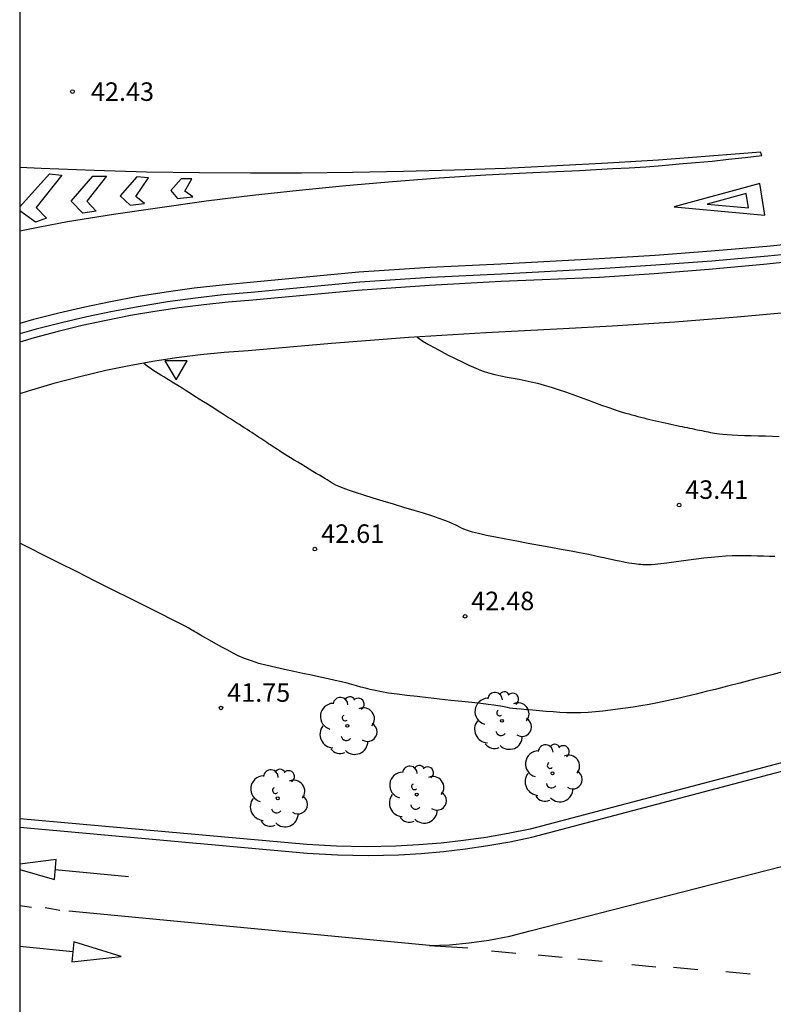
# Model space of a CAD drawing. Units: millimetres. Extents: x 585194 to 585544, y 4795039 to 4795290.
# Drawn here: x 585194 to 585225, y 4795156 to 4795196 of the extents above; entities that cross this region are included whole.
import ezdxf

# ---------------------------------------------------------------- set-up
doc = ezdxf.new("R2010")
doc.units = ezdxf.units.MM
for name, color, linetype in [('010106', 9, 'Continuous'), ('020104', 34, 'Continuous'), ('020204', 9, 'Continuous'), ('020308', 9, 'Continuous'), ('060102', 9, 'Continuous'), ('060108', 9, 'Continuous'), ('060147', 9, 'Continuous'), ('100202', 3, 'Continuous'), ('260101', 9, 'Continuous'), ('260205', 9, 'Continuous')]:
    doc.layers.add(name, color=color, linetype=linetype)
doc.styles.add('ARIAL', font='ARIAL.TTF', dxfattribs={"height": 1})

# ---------------------------------------------------------------- blocks, each defined once
blk = doc.blocks.new('COTAPU')
blk.add_circle((0, 0), 0.075)
blk = doc.blocks.new('ARBOL')
blk.add_circle((0, 0), 0.0587)
for centre, radius, start, end in [((-0.564, 0.381), 0.532, 92.28, 254.58), ((-0.28, 0.855), 0.3, 359.2878, 173.6078), ((0.097, 0.97), 0.21, 23.1565, 160.4665), ((0.438, 0.881), 0.24, 301.578, 139.328), ((-0.091, 0.321), 0.12, 119.14, 310.56), ((0.656, 0.288), 0.443, 319.8556, 114.7656), ((0.819, -0.249), 0.383, 235.5275, 62.0275), ((-0.556, -0.339), 0.555, 142.64, 266.54), ((-0.039, -0.384), 0.21, 189.64, 323.88), ((0.299, -0.624), 0.532, 224.67, 0.24), ((-0.301, -0.676), 0.45, 213.78, 295.32)]:
    blk.add_arc(centre, radius, start, end)
blk = doc.blocks.new('SETRA')
at = {"linetype": 'Continuous'}
blk.add_lwpolyline([(0.451, 0.26), (-0.45, 0.26), (-0.001, -0.52)], close=True, dxfattribs=at)

msp = doc.modelspace()

# ---------------------------------------------------------------- linework, layer by layer
at = {"layer": '010106', "flags": 128}
msp.add_lwpolyline([(585194.092, 4795040.14), (585544.082, 4795040.133), (585544.087, 4795290.126), (585194.097, 4795290.133)], close=True, dxfattribs=at)
at = {"layer": '020104', "flags": 128}
for points, elevation in [([(585210.206, 4795182.879), (585210.247, 4795182.845), (585210.438, 4795182.713), (585210.665, 4795182.577), (585210.918, 4795182.437), (585211.189, 4795182.294), (585211.468, 4795182.15), (585211.75, 4795182.007), (585212.029, 4795181.867), (585212.306, 4795181.736), (585212.578, 4795181.616), (585212.844, 4795181.513), (585213.103, 4795181.428), (585213.355, 4795181.359), (585213.604, 4795181.302), (585213.849, 4795181.253), (585214.093, 4795181.208), (585214.337, 4795181.164), (585214.583, 4795181.116), (585214.834, 4795181.064), (585215.091, 4795181.003), (585215.358, 4795180.932), (585215.635, 4795180.849), (585215.921, 4795180.756), (585216.214, 4795180.654), (585216.512, 4795180.548), (585216.811, 4795180.438), (585217.11, 4795180.329), (585217.402, 4795180.223), (585217.679, 4795180.123), (585217.935, 4795180.032), (585218.162, 4795179.954), (585218.355, 4795179.89), (585218.52, 4795179.838), (585218.663, 4795179.795), (585218.792, 4795179.759), (585218.913, 4795179.726), (585219.034, 4795179.693), (585219.154, 4795179.661), (585219.275, 4795179.629), (585219.396, 4795179.597), (585219.517, 4795179.567), (585219.639, 4795179.537), (585219.762, 4795179.509), (585219.885, 4795179.481), (585220.008, 4795179.453), (585220.131, 4795179.426), (585220.254, 4795179.399), (585220.377, 4795179.372), (585220.497, 4795179.345), (585220.615, 4795179.319), (585220.729, 4795179.295), (585220.839, 4795179.271), (585220.946, 4795179.249), (585221.049, 4795179.227), (585221.151, 4795179.206), (585221.253, 4795179.185), (585221.354, 4795179.164), (585221.454, 4795179.143), (585221.553, 4795179.123), (585221.65, 4795179.103), (585221.744, 4795179.084), (585221.835, 4795179.066), (585221.923, 4795179.048), (585222.01, 4795179.031), (585222.095, 4795179.015), (585222.179, 4795178.999), (585222.265, 4795178.983), (585222.358, 4795178.967), (585222.469, 4795178.952), (585222.603, 4795178.937), (585222.77, 4795178.924), (585222.975, 4795178.913), (585223.213, 4795178.902), (585223.475, 4795178.893), (585223.753, 4795178.884), (585224.039, 4795178.875), (585224.326, 4795178.867), (585224.607, 4795178.858), (585224.876, 4795178.848)], 44), ([(585224.713, 4795173.977), (585224.49, 4795173.984), (585224.25, 4795173.992), (585224.002, 4795173.999), (585223.752, 4795174.006), (585223.5, 4795174.011), (585223.243, 4795174.012), (585222.979, 4795174.008), (585222.706, 4795173.995), (585222.421, 4795173.974), (585222.128, 4795173.945), (585221.827, 4795173.91), (585221.521, 4795173.871), (585221.213, 4795173.83), (585220.906, 4795173.789), (585220.608, 4795173.75), (585220.329, 4795173.714), (585220.077, 4795173.685), (585219.861, 4795173.663), (585219.688, 4795173.65), (585219.552, 4795173.645), (585219.443, 4795173.645), (585219.353, 4795173.65), (585219.271, 4795173.656), (585219.19, 4795173.663), (585219.105, 4795173.671), (585219.012, 4795173.681), (585218.906, 4795173.696), (585218.784, 4795173.717), (585218.642, 4795173.743), (585218.483, 4795173.775), (585218.312, 4795173.811), (585218.132, 4795173.85), (585217.948, 4795173.89), (585217.762, 4795173.931), (585217.564, 4795173.973), (585217.344, 4795174.019), (585217.091, 4795174.07), (585216.793, 4795174.128), (585216.444, 4795174.195), (585216.05, 4795174.268), (585215.622, 4795174.347), (585215.172, 4795174.429), (585214.711, 4795174.513), (585214.251, 4795174.597), (585213.804, 4795174.679), (585213.387, 4795174.759), (585213.013, 4795174.836), (585212.696, 4795174.907), (585212.446, 4795174.973), (585212.253, 4795175.034), (585212.104, 4795175.091), (585211.983, 4795175.146), (585211.877, 4795175.199), (585211.771, 4795175.253), (585211.652, 4795175.31), (585211.508, 4795175.372), (585211.326, 4795175.444), (585211.093, 4795175.527), (585210.801, 4795175.624), (585210.458, 4795175.732), (585210.078, 4795175.85), (585209.672, 4795175.973), (585209.253, 4795176.099), (585208.834, 4795176.225), (585208.429, 4795176.348), (585208.05, 4795176.465), (585207.712, 4795176.573), (585207.428, 4795176.669), (585207.207, 4795176.75), (585207.039, 4795176.82), (585206.912, 4795176.88), (585206.811, 4795176.934), (585206.724, 4795176.985), (585206.639, 4795177.036), (585206.551, 4795177.089), (585206.457, 4795177.145), (585206.355, 4795177.206), (585206.242, 4795177.274), (585206.115, 4795177.35), (585205.978, 4795177.433), (585205.832, 4795177.522), (585205.68, 4795177.613), (585205.525, 4795177.707), (585205.371, 4795177.8), (585205.22, 4795177.891), (585205.075, 4795177.979), (585204.941, 4795178.061), (585204.821, 4795178.136), (585204.716, 4795178.202), (585204.625, 4795178.26), (585204.544, 4795178.313), (585204.47, 4795178.363), (585204.399, 4795178.41), (585204.329, 4795178.457), (585204.257, 4795178.505), (585204.185, 4795178.553), (585204.109, 4795178.603), (585204.03, 4795178.655), (585203.948, 4795178.71), (585203.862, 4795178.766), (585203.773, 4795178.824), (585203.683, 4795178.883), (585203.592, 4795178.943), (585203.5, 4795179.003), (585203.408, 4795179.063), (585203.312, 4795179.125), (585203.213, 4795179.19), (585203.109, 4795179.257), (585202.999, 4795179.328), (585202.883, 4795179.402), (585202.764, 4795179.479), (585202.642, 4795179.557), (585202.52, 4795179.636), (585202.396, 4795179.715), (585202.27, 4795179.795), (585202.14, 4795179.878), (585202.004, 4795179.965), (585201.859, 4795180.057), (585201.704, 4795180.154), (585201.541, 4795180.257), (585201.371, 4795180.364), (585201.198, 4795180.473), (585201.022, 4795180.584), (585200.846, 4795180.694), (585200.673, 4795180.803), (585200.505, 4795180.908), (585200.346, 4795181.008), (585200.197, 4795181.101), (585200.061, 4795181.186), (585199.936, 4795181.264), (585199.818, 4795181.336), (585199.707, 4795181.405), (585199.598, 4795181.473), (585199.489, 4795181.541), (585199.381, 4795181.612), (585199.274, 4795181.689), (585199.168, 4795181.777), (585199.122, 4795181.821)], 43), ([(585225.427, 4795169.412), (585224.585, 4795169.188), (585223.878, 4795169.002), (585223.288, 4795168.849), (585222.785, 4795168.721), (585222.34, 4795168.609), (585221.923, 4795168.505), (585221.513, 4795168.404), (585221.107, 4795168.304), (585220.709, 4795168.21), (585220.324, 4795168.123), (585219.956, 4795168.046), (585219.609, 4795167.98), (585219.278, 4795167.924), (585218.96, 4795167.875), (585218.651, 4795167.832), (585218.346, 4795167.791), (585218.042, 4795167.751), (585217.739, 4795167.713), (585217.438, 4795167.68), (585217.14, 4795167.655), (585216.847, 4795167.64), (585216.558, 4795167.637), (585216.274, 4795167.644), (585215.993, 4795167.658), (585215.714, 4795167.678), (585215.437, 4795167.7), (585215.161, 4795167.722), (585214.893, 4795167.745), (585214.643, 4795167.766), (585214.418, 4795167.786), (585214.228, 4795167.805), (585214.078, 4795167.823), (585213.962, 4795167.838), (585213.872, 4795167.853), (585213.799, 4795167.867), (585213.735, 4795167.881), (585213.67, 4795167.895), (585213.588, 4795167.911), (585213.475, 4795167.929), (585213.314, 4795167.952), (585213.089, 4795167.98), (585212.79, 4795168.015), (585212.427, 4795168.056), (585212.016, 4795168.101), (585211.574, 4795168.149), (585211.115, 4795168.199), (585210.656, 4795168.249), (585210.208, 4795168.299), (585209.783, 4795168.348), (585209.392, 4795168.398), (585209.047, 4795168.447), (585208.755, 4795168.496), (585208.508, 4795168.545), (585208.295, 4795168.593), (585208.105, 4795168.641), (585207.927, 4795168.69), (585207.749, 4795168.738), (585207.564, 4795168.788), (585207.363, 4795168.84), (585207.139, 4795168.896), (585206.884, 4795168.956), (585206.594, 4795169.022), (585206.272, 4795169.092), (585205.928, 4795169.166), (585205.569, 4795169.242), (585205.201, 4795169.32), (585204.834, 4795169.398), (585204.473, 4795169.478), (585204.123, 4795169.561), (585203.793, 4795169.649), (585203.486, 4795169.745), (585203.209, 4795169.848), (585202.955, 4795169.958), (585202.721, 4795170.073), (585202.498, 4795170.192), (585202.281, 4795170.312), (585202.067, 4795170.432), (585201.86, 4795170.548), (585201.667, 4795170.657), (585201.496, 4795170.753), (585201.354, 4795170.833), (585201.245, 4795170.895), (585201.166, 4795170.941), (585201.108, 4795170.975), (585201.064, 4795171.001), (585201.027, 4795171.024), (585200.987, 4795171.048), (585200.919, 4795171.086), (585200.794, 4795171.151), (585200.585, 4795171.259), (585200.263, 4795171.423), (585199.81, 4795171.651), (585199.244, 4795171.936), (585198.594, 4795172.263), (585197.887, 4795172.617), (585197.153, 4795172.986), (585196.418, 4795173.354), (585195.711, 4795173.709), (585195.061, 4795174.035), (585194.497, 4795174.319), (585194.095, 4795174.523)], 42)]:
    msp.add_lwpolyline(points, dxfattribs=dict(at, elevation=elevation))
at = {"layer": '060102'}
for points in [[(585226.695, 4795186.38, 44.886), (585224.427, 4795186.153, 44.763), (585222.156, 4795185.956, 44.64), (585219.882, 4795185.787, 44.517), (585217.606, 4795185.649, 44.394), (585213.619, 4795185.427, 44.101), (585210.747, 4795185.295, 43.861), (585207.878, 4795185.102, 43.622), (585203.474, 4795184.682, 43.236), (585202.343, 4795184.583, 43.134), (585201.215, 4795184.456, 43.032), (585200.09, 4795184.303, 42.93), (585198.97, 4795184.123, 42.829), (585197.854, 4795183.916, 42.727), (585196.815, 4795183.698, 42.642), (585195.781, 4795183.457, 42.557), (585194.753, 4795183.193, 42.473), (585194.095, 4795183.008, 42.418)], [(585194.094, 4795163.014, 41.226), (585205.742, 4795161.952, 41.276), (585206.981, 4795161.883, 41.275), (585208.222, 4795161.863, 41.275), (585209.463, 4795161.892, 41.275), (585210.368, 4795161.945, 41.277), (585211.271, 4795162.024, 41.278), (585212.171, 4795162.129, 41.28), (585213.068, 4795162.26, 41.282), (585213.961, 4795162.417, 41.284), (585214.849, 4795162.6, 41.286), (585266.604, 4795176.261, 40.484), (585266.567, 4795176.56, 40.457)]]:
    msp.add_polyline3d(points, dxfattribs=at)
at = {"layer": '060108'}
msp.add_polyline3d([(585266.567, 4795176.56, 40.487), (585244.846, 4795170.865, 41.113), (585214.791, 4795162.929, 41.407), (585213.893, 4795162.749, 41.405), (585212.99, 4795162.595, 41.403), (585212.083, 4795162.468, 41.401), (585211.173, 4795162.366, 41.399), (585210.26, 4795162.29, 41.397), (585209.346, 4795162.241, 41.395), (585208.14, 4795162.217, 41.385), (585206.934, 4795162.238, 41.376), (585205.729, 4795162.305, 41.367), (585194.094, 4795163.352, 41.315)], dxfattribs=at)
at = {"layer": '060147'}
for points in [[(585226.451, 4795186.046, 44.995), (585224.242, 4795185.819, 44.875), (585222.03, 4795185.619, 44.754), (585219.815, 4795185.444, 44.633), (585217.599, 4795185.295, 44.513), (585213.614, 4795185.125, 44.219), (585210.7, 4795184.967, 43.977), (585207.788, 4795184.761, 43.735), (585203.544, 4795184.372, 43.366), (585202.547, 4795184.291, 43.275), (585201.552, 4795184.189, 43.183), (585200.559, 4795184.063, 43.092), (585199.57, 4795183.916, 43.001), (585198.584, 4795183.747, 42.91), (585197.603, 4795183.555, 42.819), (585196.623, 4795183.341, 42.738), (585195.648, 4795183.105, 42.656), (585194.678, 4795182.846, 42.575), (585194.095, 4795182.677, 42.526)], [(585225.717, 4795183.918, 45.043), (585223.184, 4795183.681, 44.908), (585220.648, 4795183.48, 44.773), (585218.109, 4795183.315, 44.638), (585216.129, 4795183.21, 44.516), (585212.995, 4795183.054, 44.249), (585209.863, 4795182.858, 43.982), (585206.733, 4795182.623, 43.715), (585203.351, 4795182.324, 43.418), (585202.382, 4795182.252, 43.324), (585201.416, 4795182.155, 43.23), (585200.452, 4795182.033, 43.136), (585199.492, 4795181.887, 43.042), (585198.536, 4795181.716, 42.948), (585197.585, 4795181.52, 42.854), (585196.527, 4795181.272, 42.763), (585195.477, 4795180.994, 42.672), (585194.435, 4795180.685, 42.581), (585194.095, 4795180.574, 42.551)]]:
    msp.add_polyline3d(points, dxfattribs=at)
at = {"layer": '260101'}
for points in [[(585194.095, 4795187.178, 42.509), (585194.905, 4795187.346, 42.589), (585196.025, 4795187.566, 42.709), (585197.895, 4795187.856, 42.849), (585199.775, 4795188.136, 42.979), (585201.655, 4795188.396, 43.099), (585203.535, 4795188.626, 43.209), (585205.425, 4795188.836, 43.309), (585207.315, 4795189.026, 43.399), (585209.205, 4795189.186, 43.479), (585211.104, 4795189.336, 43.559), (585212.994, 4795189.455, 43.619), (585214.894, 4795189.555, 43.669), (585216.794, 4795189.635, 43.719), (585217.464, 4795189.665, 43.769), (585218.134, 4795189.705, 43.829), (585218.804, 4795189.745, 43.889), (585219.474, 4795189.785, 43.939), (585220.144, 4795189.835, 43.989), (585220.824, 4795189.895, 44.039), (585221.494, 4795189.955, 44.089), (585222.164, 4795190.015, 44.139), (585222.834, 4795190.085, 44.179), (585223.504, 4795190.155, 44.219), (585224.174, 4795190.235, 44.269), (585224.154, 4795190.305, 44.269), (585224.134, 4795190.375, 44.269), (585222.064, 4795190.205, 44.059), (585219.994, 4795190.055, 43.859), (585217.934, 4795189.925, 43.689), (585215.864, 4795189.815, 43.529), (585213.794, 4795189.715, 43.389), (585211.724, 4795189.646, 43.269), (585209.655, 4795189.586, 43.159), (585207.585, 4795189.546, 43.069), (585205.515, 4795189.526, 42.999), (585203.445, 4795189.516, 42.939), (585201.375, 4795189.536, 42.909), (585199.235, 4795189.566, 42.709), (585197.105, 4795189.626, 42.519), (585194.965, 4795189.706, 42.339), (585194.095, 4795189.747, 42.273)], [(585194.095, 4795188.156, 42.709), (585195.295, 4795189.496, 42.579), (585195.795, 4795189.436, 42.579), (585194.755, 4795188.136, 42.579), (585195.185, 4795187.696, 42.649), (585194.735, 4795187.536, 42.719)], [(585196.645, 4795187.896, 42.649), (585196.185, 4795188.386, 42.649), (585197.055, 4795189.406, 42.649), (585197.615, 4795189.396, 42.649), (585196.815, 4795188.386, 42.719), (585197.195, 4795187.986, 42.719), (585196.645, 4795187.896, 42.649)], [(585198.835, 4795189.376, 42.789), (585198.165, 4795188.606, 42.789), (585198.565, 4795188.226, 42.789), (585199.145, 4795188.296, 42.789), (585198.795, 4795188.576, 42.789), (585199.315, 4795189.336, 42.789), (585198.835, 4795189.376, 42.789)], [(585200.645, 4795189.286, 42.789), (585200.215, 4795188.826, 42.849), (585200.485, 4795188.496, 42.919), (585201.105, 4795188.566, 42.919), (585200.785, 4795188.786, 42.919), (585201.065, 4795189.296, 42.919), (585200.645, 4795189.286, 42.789)], [(585220.629, 4795188.153, 44.41), (585224.297, 4795187.813, 44.414), (585224.103, 4795189.1, 44.414), (585220.629, 4795188.153, 44.41)], [(585223.546, 4795188.701, 44.414), (585221.966, 4795188.27, 44.412)], [(585223.636, 4795188.116, 44.414), (585223.546, 4795188.701, 44.414)], [(585221.966, 4795188.27, 44.412), (585223.636, 4795188.116, 44.414)], [(585194.735, 4795187.536, 42.719), (585194.095, 4795187.992, 42.719)], [(585226.653, 4795186.781, 44.886), (585224.389, 4795186.555, 44.763)], [(585222.123, 4795186.358, 44.64), (585219.855, 4795186.19, 44.517)], [(585224.389, 4795186.555, 44.763), (585222.123, 4795186.358, 44.64)], [(585213.597, 4795185.829, 44.101), (585210.724, 4795185.698, 43.861)], [(585217.582, 4795186.051, 44.394), (585213.597, 4795185.829, 44.101)], [(585219.855, 4795186.19, 44.517), (585217.582, 4795186.051, 44.394)], [(585207.846, 4795185.504, 43.622), (585203.435, 4795185.083, 43.236)], [(585210.724, 4795185.698, 43.861), (585207.846, 4795185.504, 43.622)], [(585203.435, 4795185.083, 43.236), (585202.303, 4795184.984, 43.134)], [(585200.031, 4795184.702, 42.93), (585198.901, 4795184.52, 42.829)], [(585201.165, 4795184.857, 43.032), (585200.031, 4795184.702, 42.93)], [(585202.303, 4795184.984, 43.134), (585201.165, 4795184.857, 43.032)], [(585197.776, 4795184.312, 42.727), (585196.728, 4795184.092, 42.642)], [(585198.901, 4795184.52, 42.829), (585197.776, 4795184.312, 42.727)], [(585195.685, 4795183.849, 42.557), (585194.649, 4795183.583, 42.473)], [(585196.728, 4795184.092, 42.642), (585195.685, 4795183.849, 42.557)], [(585194.649, 4795183.583, 42.473), (585194.095, 4795183.427, 42.427)], [(585195.564, 4795161.691, 41.212), (585194.094, 4795161.513, 41.213)], [(585195.499, 4795160.882, 41.22), (585195.564, 4795161.691, 41.212)], [(585194.094, 4795161.296, 41.215), (585195.499, 4795160.882, 41.22)], [(585195.532, 4795161.287, 41.216), (585198.509, 4795161.013, 41.198)], [(585214.791, 4795158.802, 41.191), (585224.979, 4795161.42, 41.27)], [(585194.569, 4795159.756, 41.181), (585194.094, 4795159.815, 41.179)], [(585195.717, 4795159.631, 41.184), (585195.121, 4795159.732, 41.179)], [(585210.711, 4795158.211, 41.194), (585196.078, 4795159.603, 41.177)], [(585213.957, 4795158.592, 41.191), (585214.791, 4795158.802, 41.191)], [(585196.282, 4795158.355, 41.199), (585196.208, 4795157.547, 41.191)], [(585198.202, 4795157.765, 41.193), (585196.282, 4795158.355, 41.199)], [(585211.515, 4795158.243, 41.193), (585212.316, 4795158.315, 41.192)], [(585212.316, 4795158.315, 41.192), (585213.113, 4795158.427, 41.192)], [(585213.113, 4795158.427, 41.192), (585213.957, 4795158.592, 41.191)], [(585196.245, 4795157.951, 41.195), (585194.094, 4795158.175, 41.182)], [(585210.711, 4795158.211, 41.194), (585211.515, 4795158.243, 41.193)], [(585210.711, 4795158.211, 41.194), (585212.263, 4795158.11, 41.196)], [(585213.216, 4795157.989, 41.183), (585214.201, 4795157.894, 41.186)], [(585196.208, 4795157.547, 41.191), (585198.202, 4795157.765, 41.193)], [(585215.106, 4795157.828, 41.182), (585216.091, 4795157.733, 41.185)], [(585216.72, 4795157.672, 41.173), (585217.705, 4795157.577, 41.176)], [(585218.903, 4795157.444, 41.181), (585219.888, 4795157.349, 41.184)], [(585220.603, 4795157.332, 41.183), (585221.587, 4795157.237, 41.186)], [(585222.72, 4795157.156, 41.195), (585223.705, 4795157.061, 41.198)]]:
    msp.add_polyline3d(points, dxfattribs=at)

# ---------------------------------------------------------------- block references
at = {"layer": '020204', "rotation": 359.9987685839998}
for p in [(585196.231, 4795192.828, 42.426), (585220.824, 4795176.068, 43.405), (585206.063, 4795174.283, 42.607), (585212.148, 4795171.555, 42.48), (585202.254, 4795167.84, 41.752)]:
    msp.add_blockref('COTAPU', p, dxfattribs=at)
at = {"layer": '100202', "rotation": 359.9987685839998}
for p in [(585207.377, 4795167.115, 41.794), (585213.644, 4795167.319, 41.916), (585215.694, 4795165.191, 41.603), (585210.19, 4795164.33, 41.584), (585204.553, 4795164.177, 41.513)]:
    msp.add_blockref('ARBOL', p, dxfattribs=at)
at = {"layer": '260205', "rotation": 359.9987685839998}
msp.add_blockref('SETRA', (585200.432, 4795181.658, 43.045), dxfattribs=at)

# ---------------------------------------------------------------- texts
at = {"layer": '020308', "style": 'ARIAL'}
for s, p in [('42.43', (585196.981, 4795192.453, 42.425)), ('43.41', (585221.074, 4795176.318, 43.404)), ('42.61', (585206.313, 4795174.533, 42.606)), ('42.48', (585212.398, 4795171.805, 42.479)), ('41.75', (585202.504, 4795168.09, 41.751))]:
    msp.add_text(s, height=0.75, rotation=359.9988, dxfattribs=at).set_placement(p)

doc.saveas('drawing.dxf')
